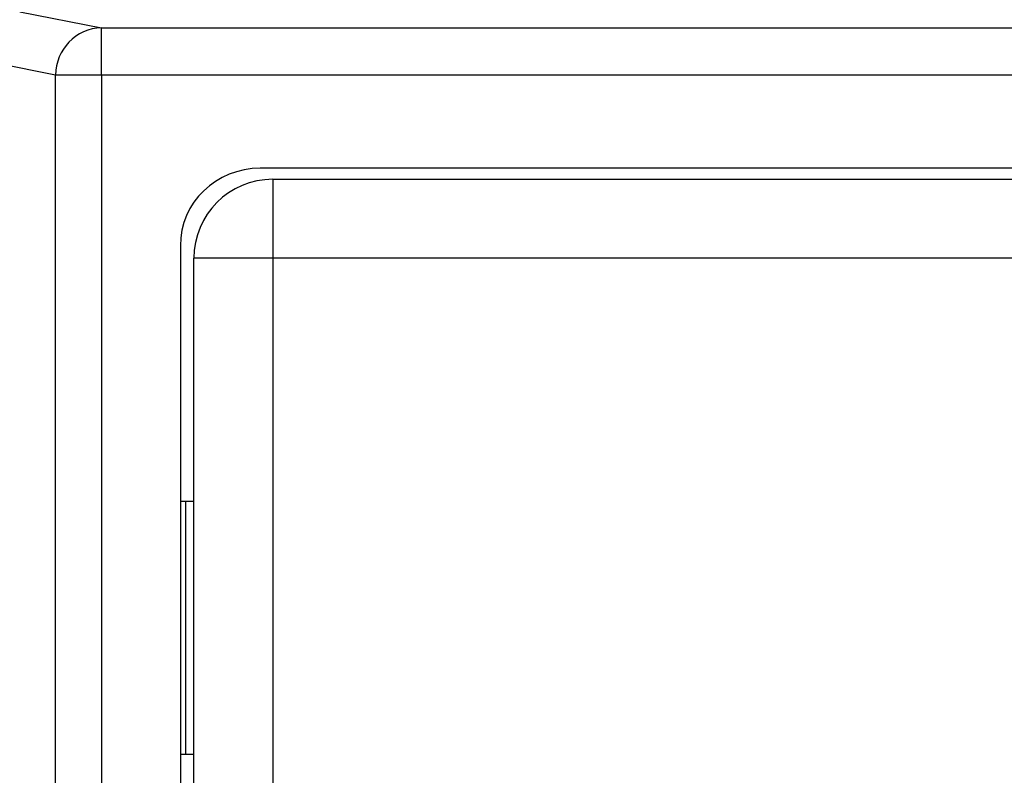
# Model space of a CAD drawing. Units: inches. Extents: x 0.4 to 8.1, y 0.3 to 10.7.
# Drawn here: x 1.9 to 2.1, y 5.3 to 5.5 of the extents above; entities that cross this region are included whole.
import ezdxf

# ---------------------------------------------------------------- set-up
doc = ezdxf.new("R2010")
doc.units = ezdxf.units.IN
doc.header["$MEASUREMENT"] = 0

msp = doc.modelspace()

# ---------------------------------------------------------------- linework, layer by layer
at = {"color": 7, "linetype": 'Continuous', "lineweight": 25}
for p, q in [((1.867190953963899, 5.473917578101902), (1.884441537028745, 5.470543562522444)), ((1.884441537028745, 5.460557267174898), (1.884441537028745, 5.470543562522444)), ((1.884441537028745, 5.470543562522444), (2.277770131863979, 5.470543562522444)), ((1.874782278765854, 5.460557267174898), (1.856425156162796, 5.46414770915729)), ((1.884441537028745, 5.460557267174898), (1.874782278765854, 5.460557267174898)), ((1.874782278765854, 5.062231429365113), (1.874782278765854, 5.460557267174898)), ((1.884441537028745, 5.460557267174898), (1.884441537028745, 5.062231429365113)), ((2.277770131863979, 5.460557267174898), (1.884441537028745, 5.460557267174898)), ((2.24424045328761, 5.440894348270006), (1.917971215605114, 5.440894348270006)), ((1.92060714678232, 5.438559702600713), (1.92060714678232, 5.421893035934047)), ((1.92060714678232, 5.438559702600713), (2.241604522110404, 5.438559702600713)), ((1.901105834446362, 5.424541413183467), (1.901105834446362, 5.098247283356543)), ((1.92060714678232, 5.421893035934047), (1.903940480115653, 5.421893035934047)), ((1.903940480115653, 5.100895660605962), (1.903940480115653, 5.421893035934047)), ((2.241604522110404, 5.421893035934047), (1.92060714678232, 5.421893035934047)), ((1.92060714678232, 5.421893035934047), (1.92060714678232, 5.100895660605962)), ((1.902273813448986, 5.370541329897302), (1.901105834446362, 5.370541329897302)), ((1.902273813448986, 5.317207996563969), (1.902273813448986, 5.370541329897302)), ((1.903940480115653, 5.370541329897302), (1.902273813448986, 5.370541329897302)), ((1.902273813448986, 5.317207996563969), (1.901105834446362, 5.317207996563967)), ((1.903940480115653, 5.317207996563969), (1.902273813448986, 5.317207996563969))]:
    msp.add_line(p, q, dxfattribs=at)
for centre, radius, start, end in [((1.884767984836517, 5.460563192155376), 0.009985707828444827, 91.87341900617955, 180.0339962274919), ((1.92060714678232, 5.421893035934047), 0.01666666666666661, 90, 179.9999999999981)]:
    msp.add_arc(centre, radius, start, end, dxfattribs=at)
msp.add_ellipse((1.918360437453196, 5.424164017644283), major_axis=(-0.01646087411395158, 0.005374675189844246), ratio=0.9624950978845777, start_param=5.039441702839044, end_param=6.587678550036373, dxfattribs=at)

doc.saveas('drawing.dxf')
